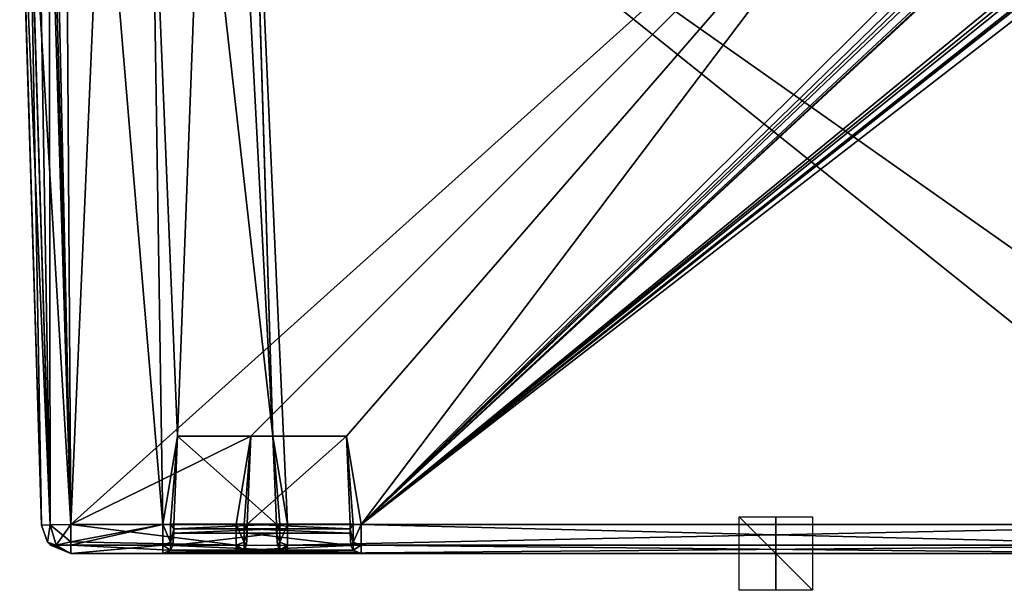
# Model space of a CAD drawing. Units: millimetres. Extents: x -206 to 206, y -290 to 21.
# Drawn here: x -206 to 62, y -290 to -135 of the extents above; entities that cross this region are included whole.
import ezdxf

# ---------------------------------------------------------------- set-up
doc = ezdxf.new("R2010")
doc.units = ezdxf.units.MM
doc.header["$LTSCALE"] = 55.652389
for name, color, linetype in [('10', 7, 'CONTINUOUS'), ('11', 7, 'CONTINUOUS'), ('12', 7, 'CONTINUOUS'), ('13', 7, 'CONTINUOUS'), ('14', 7, 'CONTINUOUS'), ('15', 7, 'CONTINUOUS'), ('16', 7, 'CONTINUOUS'), ('195', 7, 'CONTINUOUS'), ('22', 7, 'CONTINUOUS'), ('23', 7, 'CONTINUOUS'), ('242', 7, 'CONTINUOUS'), ('243', 7, 'CONTINUOUS'), ('244', 7, 'CONTINUOUS'), ('27', 7, 'CONTINUOUS'), ('28', 7, 'CONTINUOUS'), ('29', 7, 'CONTINUOUS'), ('3', 7, 'CONTINUOUS'), ('30', 7, 'CONTINUOUS'), ('38', 7, 'CONTINUOUS'), ('39', 7, 'CONTINUOUS'), ('5', 7, 'CONTINUOUS'), ('64', 7, 'CONTINUOUS'), ('65', 7, 'CONTINUOUS'), ('66', 7, 'CONTINUOUS'), ('67', 7, 'CONTINUOUS'), ('71', 7, 'CONTINUOUS'), ('72', 7, 'CONTINUOUS'), ('73', 7, 'CONTINUOUS'), ('74', 7, 'CONTINUOUS'), ('75', 7, 'CONTINUOUS'), ('78', 7, 'CONTINUOUS'), ('79', 7, 'CONTINUOUS'), ('8', 7, 'CONTINUOUS'), ('83', 7, 'CONTINUOUS'), ('84', 7, 'CONTINUOUS'), ('85', 7, 'CONTINUOUS'), ('86', 7, 'CONTINUOUS'), ('87', 7, 'CONTINUOUS'), ('88', 7, 'CONTINUOUS'), ('9', 7, 'CONTINUOUS'), ('95', 7, 'CONTINUOUS'), ('96', 7, 'CONTINUOUS')]:
    doc.layers.add(name, color=color, linetype=linetype)

msp = doc.modelspace()

# ---------------------------------------------------------------- linework, layer by layer
at = {"layer": '10', "linetype": 'CONTINUOUS'}
for points in [[(-116, -272, 9.7), (-144, -272, 9.7), (-117, -248, 9.7), (-116, -272, 9.7)], [(-117, -248, 9.7), (-144, -272, 9.7), (-143, -248, 9.7), (-117, -248, 9.7)]]:
    msp.add_3dface(points, dxfattribs=at)
at = {"layer": '11', "linetype": 'CONTINUOUS'}
for points in [[(-164, -272, 140.3), (-136, -272, 140.3), (-163, -248, 140.3), (-164, -272, 140.3)], [(-163, -248, 140.3), (-136, -272, 140.3), (-137, -248, 140.3), (-163, -248, 140.3)]]:
    msp.add_3dface(points, dxfattribs=at)
at = {"layer": '12', "linetype": 'CONTINUOUS'}
for points in [[(133, -272.07, 143.57), (-133, -272.07, 143.57), (-133, -277.68, 141.2), (133, -272.07, 143.57)], [(133, -272.07, 143.57), (-133, -277.68, 141.2), (133, -277.68, 141.2), (133, -272.07, 143.57)], [(-133, -280, 135.57), (133, -280, 135.57), (133, -277.68, 141.2), (-133, -280, 135.57)], [(-133, -277.68, 141.2), (-133, -280, 135.57), (133, -277.68, 141.2), (-133, -277.68, 141.2)]]:
    msp.add_3dface(points, dxfattribs=at)
at = {"layer": '13', "linetype": 'CONTINUOUS'}
for points in [[(-136, -272, 140.3), (-164, -272, 140.3), (-164, -273.27, 140.2), (-136, -272, 140.3)], [(-136, -273.27, 140.2), (-136, -272, 140.3), (-164, -273.27, 140.2), (-136, -273.27, 140.2)], [(-136, -274.49, 139.9), (-136, -273.27, 140.2), (-164, -274.49, 139.9), (-136, -274.49, 139.9)], [(-164, -274.49, 139.9), (-136, -273.27, 140.2), (-164, -273.27, 140.2), (-164, -274.49, 139.9)], [(-135.75, -277.75, 137.86), (-136, -274.49, 139.9), (-164.25, -277.77, 137.84), (-135.75, -277.75, 137.86)], [(-164.25, -277.77, 137.84), (-136, -274.49, 139.9), (-164, -274.49, 139.9), (-164.25, -277.77, 137.84)], [(-164.87, -279.11, 135.98), (-135.13, -279.1, 135.98), (-164.25, -277.77, 137.84), (-164.87, -279.11, 135.98)], [(-135.13, -279.1, 135.98), (-135.75, -277.75, 137.86), (-164.25, -277.77, 137.84), (-135.13, -279.1, 135.98)], [(-167, -280, 132.3), (-133, -280, 132.3), (-134.08, -279.8, 134.08), (-167, -280, 132.3)], [(-167, -280, 132.3), (-134.08, -279.8, 134.08), (-165.92, -279.8, 134.08), (-167, -280, 132.3)], [(-134.08, -279.8, 134.08), (-134.92, -279.3, 135.57), (-165.92, -279.8, 134.08), (-134.08, -279.8, 134.08)], [(-165.92, -279.8, 134.08), (-134.92, -279.3, 135.57), (-165.08, -279.3, 135.57), (-165.92, -279.8, 134.08)], [(-134.92, -279.3, 135.57), (-135.13, -279.1, 135.98), (-165.08, -279.3, 135.57), (-134.92, -279.3, 135.57)], [(-165.08, -279.3, 135.57), (-135.13, -279.1, 135.98), (-164.87, -279.11, 135.98), (-165.08, -279.3, 135.57)]]:
    msp.add_3dface(points, dxfattribs=at)
at = {"layer": '14', "linetype": 'CONTINUOUS'}
for points in [[(-192.07, -272.07, 6.43), (-147, -272.07, 6.43), (-147, -277.68, 8.8), (-192.07, -272.07, 6.43)], [(-192.07, -272.07, 6.43), (-147, -277.68, 8.8), (-192.07, -276.85, 8.07), (-192.07, -272.07, 6.43)], [(-192.07, -276.85, 8.07), (-147, -277.68, 8.8), (-192.07, -277.68, 8.8), (-192.07, -276.85, 8.07)], [(-147, -280, 14.43), (-192.07, -280, 14.43), (-192.07, -277.68, 8.8), (-147, -280, 14.43)], [(-147, -277.68, 8.8), (-147, -280, 14.43), (-192.07, -277.68, 8.8), (-147, -277.68, 8.8)]]:
    msp.add_3dface(points, dxfattribs=at)
at = {"layer": '15', "linetype": 'CONTINUOUS'}
for points in [[(-200.07, -272.24, 135.57), (-200.07, -272.24, 14.43), (-198.43, -276.86, 14.43), (-200.07, -272.24, 135.57)], [(-200.07, -272.24, 135.57), (-198.43, -276.86, 14.43), (-198.43, -276.86, 135.57), (-200.07, -272.24, 135.57)], [(-198.43, -276.86, 14.43), (-197.64, -277.74, 14.43), (-198.43, -276.86, 135.57), (-198.43, -276.86, 14.43)], [(-198.43, -276.86, 135.57), (-197.64, -277.74, 14.43), (-197.64, -277.74, 135.57), (-198.43, -276.86, 135.57)], [(-192.07, -280, 14.43), (-192.07, -280, 135.57), (-197.64, -277.74, 135.57), (-192.07, -280, 14.43)], [(-197.64, -277.74, 14.43), (-192.07, -280, 14.43), (-197.64, -277.74, 135.57), (-197.64, -277.74, 14.43)]]:
    msp.add_3dface(points, dxfattribs=at)
at = {"layer": '16', "linetype": 'CONTINUOUS'}
for points in [[(-167, -272.07, 143.57), (-192.07, -272.07, 143.57), (-192.07, -276.85, 141.93), (-167, -272.07, 143.57)], [(-167, -277.68, 141.2), (-167, -272.07, 143.57), (-192.07, -277.68, 141.2), (-167, -277.68, 141.2)], [(-192.07, -277.68, 141.2), (-167, -272.07, 143.57), (-192.07, -276.85, 141.93), (-192.07, -277.68, 141.2)], [(-192.07, -280, 135.57), (-167, -280, 135.57), (-167, -277.68, 141.2), (-192.07, -280, 135.57)], [(-192.07, -280, 135.57), (-167, -277.68, 141.2), (-192.07, -277.68, 141.2), (-192.07, -280, 135.57)]]:
    msp.add_3dface(points, dxfattribs=at)
at = {"layer": '195', "linetype": 'CONTINUOUS'}
for points in [[(-144, -272, 9.7), (-144, -273.27, 9.8), (-144, -272, 9.43), (-144, -272, 9.7)], [(-144, -272, 9.43), (-144, -273.27, 9.8), (-144, -273.28, 9.6), (-144, -272, 9.43)], [(-144, -273.27, 9.8), (-144, -274.49, 10.1), (-144, -273.28, 9.6), (-144, -273.27, 9.8)]]:
    msp.add_3dface(points, dxfattribs=at)
at = {"layer": '22', "linetype": 'CONTINUOUS'}
for points in [[(-113, -272.07, 6.43), (113, -272.07, 6.43), (113, -277.68, 8.8), (-113, -272.07, 6.43)], [(-113, -272.07, 6.43), (113, -277.68, 8.8), (-113, -277.68, 8.8), (-113, -272.07, 6.43)], [(113, -280, 14.43), (-113, -280, 14.43), (-113, -277.68, 8.8), (113, -280, 14.43)], [(113, -277.68, 8.8), (113, -280, 14.43), (-113, -277.68, 8.8), (113, -277.68, 8.8)]]:
    msp.add_3dface(points, dxfattribs=at)
at = {"layer": '23', "linetype": 'CONTINUOUS'}
for points in [[(-144, -272, 9.7), (-116, -272, 9.7), (-116, -273.27, 9.8), (-144, -272, 9.7)], [(-144, -273.27, 9.8), (-144, -272, 9.7), (-116, -273.27, 9.8), (-144, -273.27, 9.8)], [(-144, -274.49, 10.1), (-144, -273.27, 9.8), (-116, -274.49, 10.1), (-144, -274.49, 10.1)], [(-116, -274.49, 10.1), (-144, -273.27, 9.8), (-116, -273.27, 9.8), (-116, -274.49, 10.1)], [(-144.25, -277.75, 12.14), (-144, -274.49, 10.1), (-115.75, -277.77, 12.16), (-144.25, -277.75, 12.14)], [(-115.75, -277.77, 12.16), (-144, -274.49, 10.1), (-116, -274.49, 10.1), (-115.75, -277.77, 12.16)], [(-144.87, -279.1, 14.02), (-144.25, -277.75, 12.14), (-115.75, -277.77, 12.16), (-144.87, -279.1, 14.02)], [(-115.13, -279.11, 14.02), (-144.87, -279.1, 14.02), (-115.75, -277.77, 12.16), (-115.13, -279.11, 14.02)], [(-113, -280, 17.7), (-147, -280, 17.7), (-145.92, -279.8, 15.92), (-113, -280, 17.7)], [(-145.92, -279.8, 15.92), (-145.08, -279.3, 14.43), (-114.08, -279.8, 15.92), (-145.92, -279.8, 15.92)], [(-113, -280, 17.7), (-145.92, -279.8, 15.92), (-114.08, -279.8, 15.92), (-113, -280, 17.7)], [(-145.08, -279.3, 14.43), (-144.87, -279.1, 14.02), (-114.92, -279.3, 14.43), (-145.08, -279.3, 14.43)], [(-114.08, -279.8, 15.92), (-145.08, -279.3, 14.43), (-114.92, -279.3, 14.43), (-114.08, -279.8, 15.92)], [(-114.92, -279.3, 14.43), (-144.87, -279.1, 14.02), (-115.13, -279.11, 14.02), (-114.92, -279.3, 14.43)]]:
    msp.add_3dface(points, dxfattribs=at)
at = {"layer": '242', "linetype": 'CONTINUOUS'}
for points in [[(0, -290, 95), (0, -290, 75), (0, -270, 75), (0, -290, 95)], [(0, -270, 95), (0, -290, 95), (0, -270, 75), (0, -270, 95)]]:
    msp.add_3dface(points, dxfattribs=at)
at = {"layer": '243', "linetype": 'CONTINUOUS'}
for points in [[(10, -290, 85), (-10, -290, 85), (-10, -270, 85), (10, -290, 85)], [(10, -270, 85), (10, -290, 85), (-10, -270, 85), (10, -270, 85)]]:
    msp.add_3dface(points, dxfattribs=at)
at = {"layer": '244', "linetype": 'CONTINUOUS'}
for points in [[(10, -280, 95), (10, -280, 75), (-10, -280, 75), (10, -280, 95)], [(-10, -280, 95), (10, -280, 95), (-10, -280, 75), (-10, -280, 95)]]:
    msp.add_3dface(points, dxfattribs=at)
at = {"layer": '27', "linetype": 'CONTINUOUS'}
for points in [[(-198.43, -276.86, 14.43), (-200.07, -272.24, 14.43), (-197.72, -272.22, 8.78), (-198.43, -276.86, 14.43)], [(-196.04, -277.69, 10.45), (-198.43, -276.86, 14.43), (-197.72, -272.22, 8.78), (-196.04, -277.69, 10.45)], [(-192.07, -272.07, 6.43), (-196.04, -277.69, 10.45), (-197.72, -272.22, 8.78), (-192.07, -272.07, 6.43)], [(-192.07, -272.07, 6.43), (-192.07, -276.85, 8.07), (-196.04, -277.69, 10.45), (-192.07, -272.07, 6.43)], [(-197.64, -277.74, 14.43), (-198.43, -276.86, 14.43), (-196.04, -277.69, 10.45), (-197.64, -277.74, 14.43)], [(-192.07, -280, 14.43), (-197.64, -277.74, 14.43), (-196.04, -277.69, 10.45), (-192.07, -280, 14.43)], [(-192.07, -276.85, 8.07), (-192.07, -277.68, 8.8), (-196.04, -277.69, 10.45), (-192.07, -276.85, 8.07)], [(-192.07, -277.68, 8.8), (-192.07, -280, 14.43), (-196.04, -277.69, 10.45), (-192.07, -277.68, 8.8)]]:
    msp.add_3dface(points, dxfattribs=at)
at = {"layer": '28', "linetype": 'CONTINUOUS'}
for points in [[(-198, -77.94, 4.83), (-197.72, -272.22, 8.78), (-200.97, -82.94, 5.51), (-198, -77.94, 4.83)], [(-198, -77.94, 4.83), (-192.07, -272.07, 6.43), (-197.72, -272.22, 8.78), (-198, -77.94, 4.83)], [(-200.97, -82.94, 5.51), (-197.72, -272.22, 8.78), (-203.37, -87.8, 7.27), (-200.97, -82.94, 5.51)], [(-200.07, -272.24, 14.43), (-205.42, -96.86, 12.89), (-203.37, -87.8, 7.27), (-200.07, -272.24, 14.43)], [(-197.72, -272.22, 8.78), (-200.07, -272.24, 14.43), (-203.37, -87.8, 7.27), (-197.72, -272.22, 8.78)], [(-205.42, -96.86, 12.89), (-200.07, -272.24, 14.43), (-205.42, -96.92, 12.94), (-205.42, -96.86, 12.89)], [(-200.07, -272.24, 14.43), (-205.42, -96.98, 12.99), (-205.42, -96.92, 12.94), (-200.07, -272.24, 14.43)]]:
    msp.add_3dface(points, dxfattribs=at)
at = {"layer": '29', "linetype": 'CONTINUOUS'}
for points in [[(-200.07, -272.24, 135.57), (-198.43, -276.86, 135.57), (-197.72, -272.22, 141.22), (-200.07, -272.24, 135.57)], [(-198.43, -276.86, 135.57), (-196.04, -277.69, 139.55), (-197.72, -272.22, 141.22), (-198.43, -276.86, 135.57)], [(-192.07, -276.85, 141.93), (-192.07, -272.07, 143.57), (-197.72, -272.22, 141.22), (-192.07, -276.85, 141.93)], [(-196.04, -277.69, 139.55), (-192.07, -276.85, 141.93), (-197.72, -272.22, 141.22), (-196.04, -277.69, 139.55)], [(-192.07, -280, 135.57), (-198.43, -276.86, 135.57), (-197.64, -277.74, 135.57), (-192.07, -280, 135.57)], [(-198.43, -276.86, 135.57), (-192.07, -280, 135.57), (-196.04, -277.69, 139.55), (-198.43, -276.86, 135.57)], [(-192.07, -277.68, 141.2), (-192.07, -276.85, 141.93), (-196.04, -277.69, 139.55), (-192.07, -277.68, 141.2)], [(-192.07, -280, 135.57), (-192.07, -277.68, 141.2), (-196.04, -277.69, 139.55), (-192.07, -280, 135.57)]]:
    msp.add_3dface(points, dxfattribs=at)
at = {"layer": '3', "linetype": 'CONTINUOUS'}
for points in [[(-192.07, -280, 14.43), (-147, -280, 14.43), (-192.07, -280, 135.57), (-192.07, -280, 14.43)], [(-192.07, -280, 135.57), (-147, -280, 14.43), (-167, -280, 132.3), (-192.07, -280, 135.57)], [(-167, -280, 135.57), (-192.07, -280, 135.57), (-167, -280, 132.3), (-167, -280, 135.57)], [(-147, -280, 14.43), (-147, -280, 17.7), (-167, -280, 132.3), (-147, -280, 14.43)], [(-167, -280, 132.3), (-147, -280, 17.7), (-133, -280, 132.3), (-167, -280, 132.3)], [(-147, -280, 17.7), (-113, -280, 17.7), (-133, -280, 132.3), (-147, -280, 17.7)], [(113, -280, 14.43), (113, -280, 17.7), (-133, -280, 135.57), (113, -280, 14.43)], [(-133, -280, 135.57), (113, -280, 17.7), (133, -280, 132.3), (-133, -280, 135.57)], [(-113, -280, 17.7), (113, -280, 14.43), (-133, -280, 135.57), (-113, -280, 17.7)], [(-133, -280, 132.3), (-113, -280, 17.7), (-133, -280, 135.57), (-133, -280, 132.3)], [(133, -280, 135.57), (-133, -280, 135.57), (133, -280, 132.3), (133, -280, 135.57)], [(-113, -280, 14.43), (113, -280, 14.43), (-113, -280, 17.7), (-113, -280, 14.43)]]:
    msp.add_3dface(points, dxfattribs=at)
at = {"layer": '30', "linetype": 'CONTINUOUS'}
for points in [[(-206, -78, 137.17), (-200.07, -272.24, 135.57), (-197.72, -272.22, 141.22), (-206, -78, 137.17)], [(-206, -78, 137.17), (-197.72, -272.22, 141.22), (-203.66, -78.01, 142.83), (-206, -78, 137.17)], [(-192.07, -272.07, 143.57), (-198, -77.94, 145.17), (-203.66, -78.01, 142.83), (-192.07, -272.07, 143.57)], [(-197.72, -272.22, 141.22), (-192.07, -272.07, 143.57), (-203.66, -78.01, 142.83), (-197.72, -272.22, 141.22)]]:
    msp.add_3dface(points, dxfattribs=at)
at = {"layer": '38', "linetype": 'CONTINUOUS'}
for points in [[(-116, -272, 9.43), (-115.12, -272.02, 7.31), (-116, -273.28, 9.6), (-116, -272, 9.43)], [(-115.12, -272.02, 7.31), (-115.12, -276.86, 9.23), (-116, -273.28, 9.6), (-115.12, -272.02, 7.31)], [(-115.12, -276.86, 9.23), (-116, -274.49, 10.1), (-116, -273.28, 9.6), (-115.12, -276.86, 9.23)], [(-115.12, -272.02, 7.31), (-113, -272.07, 6.43), (-115.12, -276.86, 9.23), (-115.12, -272.02, 7.31)], [(-113, -272.07, 6.43), (-113, -277.68, 8.8), (-115.12, -276.86, 9.23), (-113, -272.07, 6.43)], [(-115.75, -277.77, 12.16), (-116, -274.49, 10.1), (-115.12, -276.86, 9.23), (-115.75, -277.77, 12.16)], [(-115.13, -279.11, 14.02), (-115.75, -277.77, 12.16), (-115.12, -276.86, 9.23), (-115.13, -279.11, 14.02)], [(-113, -277.68, 8.8), (-115.13, -279.11, 14.02), (-115.12, -276.86, 9.23), (-113, -277.68, 8.8)], [(-113, -277.68, 8.8), (-113, -280, 14.43), (-115.13, -279.11, 14.02), (-113, -277.68, 8.8)], [(-115.13, -279.11, 14.02), (-113, -280, 14.43), (-114.02, -279.82, 14.43), (-115.13, -279.11, 14.02)], [(-114.92, -279.3, 14.43), (-115.13, -279.11, 14.02), (-114.02, -279.82, 14.43), (-114.92, -279.3, 14.43)]]:
    msp.add_3dface(points, dxfattribs=at)
at = {"layer": '39', "linetype": 'CONTINUOUS'}
for points in [[(-136, -273.28, 140.4), (-135.12, -272.02, 142.69), (-136, -272, 140.57), (-136, -273.28, 140.4)], [(-136, -274.49, 139.9), (-135.12, -276.86, 140.77), (-135.12, -272.02, 142.69), (-136, -274.49, 139.9)], [(-136, -274.49, 139.9), (-135.12, -272.02, 142.69), (-136, -273.28, 140.4), (-136, -274.49, 139.9)], [(-135.12, -276.86, 140.77), (-133, -272.07, 143.57), (-135.12, -272.02, 142.69), (-135.12, -276.86, 140.77)], [(-133, -277.68, 141.2), (-133, -272.07, 143.57), (-135.12, -276.86, 140.77), (-133, -277.68, 141.2)], [(-136, -274.49, 139.9), (-135.75, -277.75, 137.86), (-135.12, -276.86, 140.77), (-136, -274.49, 139.9)], [(-135.75, -277.75, 137.86), (-135.13, -279.1, 135.98), (-135.12, -276.86, 140.77), (-135.75, -277.75, 137.86)], [(-135.13, -279.1, 135.98), (-133, -277.68, 141.2), (-135.12, -276.86, 140.77), (-135.13, -279.1, 135.98)], [(-133, -277.68, 141.2), (-135.13, -279.1, 135.98), (-134.92, -279.3, 135.57), (-133, -277.68, 141.2)], [(-133, -277.68, 141.2), (-134.92, -279.3, 135.57), (-134.02, -279.82, 135.57), (-133, -277.68, 141.2)], [(-133, -280, 135.57), (-133, -277.68, 141.2), (-134.02, -279.82, 135.57), (-133, -280, 135.57)]]:
    msp.add_3dface(points, dxfattribs=at)
at = {"layer": '5', "linetype": 'CONTINUOUS'}
for points in [[(-200.07, -272.24, 14.43), (-206, -78, 137.17), (-205.15, -105.72, 40.89), (-200.07, -272.24, 14.43)], [(-206, -78, 137.17), (-200.07, -272.24, 14.43), (-200.07, -272.24, 135.57), (-206, -78, 137.17)], [(-205.42, -96.98, 12.99), (-200.07, -272.24, 14.43), (-205.25, -102.41, 18.56), (-205.42, -96.98, 12.99)], [(-205.25, -102.41, 18.56), (-200.07, -272.24, 14.43), (-205.15, -105.86, 25.53), (-205.25, -102.41, 18.56)], [(-205.11, -107, 33.22), (-200.07, -272.24, 14.43), (-205.15, -105.72, 40.89), (-205.11, -107, 33.22)], [(-205.15, -105.86, 25.53), (-200.07, -272.24, 14.43), (-205.11, -107, 33.22), (-205.15, -105.86, 25.53)]]:
    msp.add_3dface(points, dxfattribs=at)
at = {"layer": '64', "linetype": 'CONTINUOUS'}
for points in [[(-143, -248, 6.24), (-117, -248, 6.24), (-143, -248, 9.7), (-143, -248, 6.24)], [(-117, -248, 6.24), (-117, -248, 9.7), (-143, -248, 9.7), (-117, -248, 6.24)]]:
    msp.add_3dface(points, dxfattribs=at)
at = {"layer": '65', "linetype": 'CONTINUOUS'}
for points in [[(-117, -248, 9.7), (-117, -248, 6.24), (-116, -272, 9.43), (-117, -248, 9.7)], [(-116, -272, 9.7), (-117, -248, 9.7), (-116, -272, 9.43), (-116, -272, 9.7)]]:
    msp.add_3dface(points, dxfattribs=at)
at = {"layer": '66', "linetype": 'CONTINUOUS'}
for points in [[(-116, -273.27, 9.8), (-116, -272, 9.7), (-116, -273.28, 9.6), (-116, -273.27, 9.8)], [(-116, -272, 9.7), (-116, -272, 9.43), (-116, -273.28, 9.6), (-116, -272, 9.7)], [(-116, -274.49, 10.1), (-116, -273.27, 9.8), (-116, -273.28, 9.6), (-116, -274.49, 10.1)]]:
    msp.add_3dface(points, dxfattribs=at)
at = {"layer": '67', "linetype": 'CONTINUOUS'}
for points in [[(-144, -272, 9.7), (-143, -248, 6.24), (-143, -248, 9.7), (-144, -272, 9.7)], [(-143, -248, 6.24), (-144, -272, 9.7), (-144, -272, 9.43), (-143, -248, 6.24)]]:
    msp.add_3dface(points, dxfattribs=at)
at = {"layer": '71', "linetype": 'CONTINUOUS'}
for points in [[(-137, -248, 143.76), (-163, -248, 143.76), (-137, -248, 140.3), (-137, -248, 143.76)], [(-163, -248, 143.76), (-163, -248, 140.3), (-137, -248, 140.3), (-163, -248, 143.76)]]:
    msp.add_3dface(points, dxfattribs=at)
at = {"layer": '72', "linetype": 'CONTINUOUS'}
for points in [[(-163, -248, 140.3), (-163, -248, 143.76), (-164, -272, 140.57), (-163, -248, 140.3)], [(-164, -272, 140.3), (-163, -248, 140.3), (-164, -272, 140.57), (-164, -272, 140.3)]]:
    msp.add_3dface(points, dxfattribs=at)
at = {"layer": '73', "linetype": 'CONTINUOUS'}
for points in [[(-164, -273.27, 140.2), (-164, -272, 140.3), (-164, -273.28, 140.4), (-164, -273.27, 140.2)], [(-164, -272, 140.3), (-164, -272, 140.57), (-164, -273.28, 140.4), (-164, -272, 140.3)], [(-164, -274.49, 139.9), (-164, -273.27, 140.2), (-164, -273.28, 140.4), (-164, -274.49, 139.9)]]:
    msp.add_3dface(points, dxfattribs=at)
at = {"layer": '74', "linetype": 'CONTINUOUS'}
for points in [[(-136, -272, 140.3), (-136, -273.27, 140.2), (-136, -272, 140.57), (-136, -272, 140.3)], [(-136, -273.27, 140.2), (-136, -273.28, 140.4), (-136, -272, 140.57), (-136, -273.27, 140.2)], [(-136, -273.27, 140.2), (-136, -274.49, 139.9), (-136, -273.28, 140.4), (-136, -273.27, 140.2)]]:
    msp.add_3dface(points, dxfattribs=at)
at = {"layer": '75', "linetype": 'CONTINUOUS'}
for points in [[(-136, -272, 140.3), (-137, -248, 143.76), (-137, -248, 140.3), (-136, -272, 140.3)], [(-137, -248, 143.76), (-136, -272, 140.3), (-136, -272, 140.57), (-137, -248, 143.76)]]:
    msp.add_3dface(points, dxfattribs=at)
at = {"layer": '78', "linetype": 'CONTINUOUS'}
for points in [[(-144.88, -276.86, 9.23), (-147, -272.07, 6.43), (-144.88, -272.02, 7.31), (-144.88, -276.86, 9.23)], [(-147, -277.68, 8.8), (-147, -272.07, 6.43), (-144.88, -276.86, 9.23), (-147, -277.68, 8.8)], [(-144.88, -272.02, 7.31), (-144, -272, 9.43), (-144, -273.28, 9.6), (-144.88, -272.02, 7.31)], [(-144, -274.49, 10.1), (-144.88, -276.86, 9.23), (-144.88, -272.02, 7.31), (-144, -274.49, 10.1)], [(-144, -274.49, 10.1), (-144.88, -272.02, 7.31), (-144, -273.28, 9.6), (-144, -274.49, 10.1)], [(-144, -274.49, 10.1), (-144.25, -277.75, 12.14), (-144.88, -276.86, 9.23), (-144, -274.49, 10.1)], [(-144.87, -279.1, 14.02), (-147, -277.68, 8.8), (-144.88, -276.86, 9.23), (-144.87, -279.1, 14.02)], [(-147, -280, 14.43), (-147, -277.68, 8.8), (-145.98, -279.82, 14.43), (-147, -280, 14.43)], [(-147, -277.68, 8.8), (-144.87, -279.1, 14.02), (-145.08, -279.3, 14.43), (-147, -277.68, 8.8)], [(-147, -277.68, 8.8), (-145.08, -279.3, 14.43), (-145.98, -279.82, 14.43), (-147, -277.68, 8.8)], [(-144.25, -277.75, 12.14), (-144.87, -279.1, 14.02), (-144.88, -276.86, 9.23), (-144.25, -277.75, 12.14)]]:
    msp.add_3dface(points, dxfattribs=at)
at = {"layer": '79', "linetype": 'CONTINUOUS'}
for points in [[(-164.88, -272.02, 142.69), (-167, -272.07, 143.57), (-164.88, -276.86, 140.77), (-164.88, -272.02, 142.69)], [(-167, -272.07, 143.57), (-167, -277.68, 141.2), (-164.88, -276.86, 140.77), (-167, -272.07, 143.57)], [(-164, -273.28, 140.4), (-164, -272, 140.57), (-164.88, -272.02, 142.69), (-164, -273.28, 140.4)], [(-164, -273.28, 140.4), (-164.88, -272.02, 142.69), (-164.88, -276.86, 140.77), (-164, -273.28, 140.4)], [(-164, -274.49, 139.9), (-164, -273.28, 140.4), (-164.88, -276.86, 140.77), (-164, -274.49, 139.9)], [(-164.25, -277.77, 137.84), (-164, -274.49, 139.9), (-164.88, -276.86, 140.77), (-164.25, -277.77, 137.84)], [(-167, -277.68, 141.2), (-164.87, -279.11, 135.98), (-164.88, -276.86, 140.77), (-167, -277.68, 141.2)], [(-167, -280, 135.57), (-164.87, -279.11, 135.98), (-167, -277.68, 141.2), (-167, -280, 135.57)], [(-164.87, -279.11, 135.98), (-164.25, -277.77, 137.84), (-164.88, -276.86, 140.77), (-164.87, -279.11, 135.98)], [(-164.87, -279.11, 135.98), (-167, -280, 135.57), (-165.98, -279.82, 135.57), (-164.87, -279.11, 135.98)], [(-165.08, -279.3, 135.57), (-164.87, -279.11, 135.98), (-165.98, -279.82, 135.57), (-165.08, -279.3, 135.57)]]:
    msp.add_3dface(points, dxfattribs=at)
at = {"layer": '8', "linetype": 'CONTINUOUS'}
for points in [[(-198, -77.94, 145.17), (-192.07, -272.07, 143.57), (-198, -50.99, 145.39), (-198, -77.94, 145.17)], [(-198, -50.99, 145.39), (-192.07, -272.07, 143.57), (-197, -51.99, 145.38), (-198, -50.99, 145.39)], [(-197, -51.99, 145.38), (-192.07, -272.07, 143.57), (-193.39, -65.47, 145.27), (-197, -51.99, 145.38)], [(-146.62, -65.49, 145.27), (-137, -248, 143.76), (-143, -51.99, 145.38), (-146.62, -65.49, 145.27)], [(133, -272.07, 143.57), (137, -248, 143.76), (-143, -50.99, 145.39), (133, -272.07, 143.57)], [(-143, -50.99, 145.39), (137, -248, 143.76), (143, -51.99, 145.38), (-143, -50.99, 145.39)], [(-133, -272.07, 143.57), (133, -272.07, 143.57), (-143, -50.99, 145.39), (-133, -272.07, 143.57)], [(-137, -248, 143.76), (-133, -272.07, 143.57), (-143, -50.99, 145.39), (-137, -248, 143.76)], [(-143, -51.99, 145.38), (-137, -248, 143.76), (-143, -50.99, 145.39), (-143, -51.99, 145.38)], [(-193.39, -65.47, 145.27), (-192.07, -272.07, 143.57), (-183.51, -75.37, 145.19), (-193.39, -65.47, 145.27)], [(-156.5, -75.37, 145.19), (-137, -248, 143.76), (-146.62, -65.49, 145.27), (-156.5, -75.37, 145.19)], [(-192.07, -272.07, 143.57), (-167, -272.07, 143.57), (-183.51, -75.37, 145.19), (-192.07, -272.07, 143.57)], [(-183.51, -75.37, 145.19), (-167, -272.07, 143.57), (-170.01, -78.99, 145.16), (-183.51, -75.37, 145.19)], [(-170.01, -78.99, 145.16), (-163, -248, 143.76), (-156.5, -75.37, 145.19), (-170.01, -78.99, 145.16)], [(-163, -248, 143.76), (-137, -248, 143.76), (-156.5, -75.37, 145.19), (-163, -248, 143.76)], [(-167, -272.07, 143.57), (-163, -248, 143.76), (-170.01, -78.99, 145.16), (-167, -272.07, 143.57)]]:
    msp.add_3dface(points, dxfattribs=at)
at = {"layer": '83', "linetype": 'CONTINUOUS'}
for points in [[(-134.92, -279.3, 135.57), (-134.08, -279.8, 134.08), (-134.02, -279.82, 135.57), (-134.92, -279.3, 135.57)], [(-134.08, -279.8, 134.08), (-133, -280, 132.3), (-134.02, -279.82, 135.57), (-134.08, -279.8, 134.08)], [(-133, -280, 132.3), (-133, -280, 135.57), (-134.02, -279.82, 135.57), (-133, -280, 132.3)]]:
    msp.add_3dface(points, dxfattribs=at)
at = {"layer": '84', "linetype": 'CONTINUOUS'}
for points in [[(-133, -272.07, 143.57), (-137, -248, 143.76), (-135.12, -272.02, 142.69), (-133, -272.07, 143.57)], [(-135.12, -272.02, 142.69), (-137, -248, 143.76), (-136, -272, 140.57), (-135.12, -272.02, 142.69)]]:
    msp.add_3dface(points, dxfattribs=at)
at = {"layer": '85', "linetype": 'CONTINUOUS'}
for points in [[(-145.92, -279.8, 15.92), (-147, -280, 17.7), (-145.98, -279.82, 14.43), (-145.92, -279.8, 15.92)], [(-147, -280, 17.7), (-147, -280, 14.43), (-145.98, -279.82, 14.43), (-147, -280, 17.7)], [(-145.08, -279.3, 14.43), (-145.92, -279.8, 15.92), (-145.98, -279.82, 14.43), (-145.08, -279.3, 14.43)]]:
    msp.add_3dface(points, dxfattribs=at)
at = {"layer": '86', "linetype": 'CONTINUOUS'}
for points in [[(-147, -272.07, 6.43), (-143, -248, 6.24), (-144.88, -272.02, 7.31), (-147, -272.07, 6.43)], [(-143, -248, 6.24), (-144, -272, 9.43), (-144.88, -272.02, 7.31), (-143, -248, 6.24)]]:
    msp.add_3dface(points, dxfattribs=at)
at = {"layer": '87', "linetype": 'CONTINUOUS'}
for points in [[(-163, -248, 143.76), (-167, -272.07, 143.57), (-164.88, -272.02, 142.69), (-163, -248, 143.76)], [(-164, -272, 140.57), (-163, -248, 143.76), (-164.88, -272.02, 142.69), (-164, -272, 140.57)]]:
    msp.add_3dface(points, dxfattribs=at)
at = {"layer": '88', "linetype": 'CONTINUOUS'}
for points in [[(-167, -280, 135.57), (-167, -280, 132.3), (-165.92, -279.8, 134.08), (-167, -280, 135.57)], [(-167, -280, 135.57), (-165.92, -279.8, 134.08), (-165.98, -279.82, 135.57), (-167, -280, 135.57)], [(-165.92, -279.8, 134.08), (-165.08, -279.3, 135.57), (-165.98, -279.82, 135.57), (-165.92, -279.8, 134.08)]]:
    msp.add_3dface(points, dxfattribs=at)
at = {"layer": '9', "linetype": 'CONTINUOUS'}
for points in [[(-198, -77.94, 4.83), (54.13, -50.99, 4.61), (-192.07, -272.07, 6.43), (-198, -77.94, 4.83)], [(-192.07, -272.07, 6.43), (54.13, -50.99, 4.61), (-143, -248, 6.24), (-192.07, -272.07, 6.43)], [(-143, -248, 6.24), (54.13, -50.99, 4.61), (-117, -248, 6.24), (-143, -248, 6.24)], [(-117, -248, 6.24), (54.13, -50.99, 4.61), (-113, -272.07, 6.43), (-117, -248, 6.24)], [(-113, -272.07, 6.43), (54.13, -50.99, 4.61), (54.13, -106, 5.06), (-113, -272.07, 6.43)], [(113, -272.07, 6.43), (-113, -272.07, 6.43), (101.88, -106, 5.06), (113, -272.07, 6.43)], [(101.88, -106, 5.06), (-113, -272.07, 6.43), (97.94, -106, 5.06), (101.88, -106, 5.06)], [(97.94, -106, 5.06), (-113, -272.07, 6.43), (96.83, -106.73, 5.07), (97.94, -106, 5.06)], [(90.67, -106.73, 5.07), (-113, -272.07, 6.43), (89.56, -106, 5.06), (90.67, -106.73, 5.07)], [(89.56, -106, 5.06), (-113, -272.07, 6.43), (66.44, -106, 5.06), (89.56, -106, 5.06)], [(66.44, -106, 5.06), (-113, -272.07, 6.43), (65.33, -106.73, 5.07), (66.44, -106, 5.06)], [(59.17, -106.73, 5.07), (-113, -272.07, 6.43), (58.06, -106, 5.06), (59.17, -106.73, 5.07)], [(58.06, -106, 5.06), (-113, -272.07, 6.43), (54.13, -106, 5.06), (58.06, -106, 5.06)], [(96.83, -106.73, 5.07), (-113, -272.07, 6.43), (95.5, -106.99, 5.07), (96.83, -106.73, 5.07)], [(92, -106.99, 5.07), (-113, -272.07, 6.43), (90.67, -106.73, 5.07), (92, -106.99, 5.07)], [(65.33, -106.73, 5.07), (-113, -272.07, 6.43), (64, -106.99, 5.07), (65.33, -106.73, 5.07)], [(60.5, -106.99, 5.07), (-113, -272.07, 6.43), (59.17, -106.73, 5.07), (60.5, -106.99, 5.07)], [(95.5, -106.99, 5.07), (-113, -272.07, 6.43), (92, -106.99, 5.07), (95.5, -106.99, 5.07)], [(64, -106.99, 5.07), (-113, -272.07, 6.43), (60.5, -106.99, 5.07), (64, -106.99, 5.07)], [(-147, -272.07, 6.43), (-192.07, -272.07, 6.43), (-143, -248, 6.24), (-147, -272.07, 6.43)]]:
    msp.add_3dface(points, dxfattribs=at)
at = {"layer": '95', "linetype": 'CONTINUOUS'}
for points in [[(-117, -248, 6.24), (-113, -272.07, 6.43), (-115.12, -272.02, 7.31), (-117, -248, 6.24)], [(-117, -248, 6.24), (-115.12, -272.02, 7.31), (-116, -272, 9.43), (-117, -248, 6.24)]]:
    msp.add_3dface(points, dxfattribs=at)
at = {"layer": '96', "linetype": 'CONTINUOUS'}
for points in [[(-114.08, -279.8, 15.92), (-114.92, -279.3, 14.43), (-114.02, -279.82, 14.43), (-114.08, -279.8, 15.92)], [(-113, -280, 14.43), (-113, -280, 17.7), (-114.08, -279.8, 15.92), (-113, -280, 14.43)], [(-113, -280, 14.43), (-114.08, -279.8, 15.92), (-114.02, -279.82, 14.43), (-113, -280, 14.43)]]:
    msp.add_3dface(points, dxfattribs=at)

doc.saveas('drawing.dxf')
